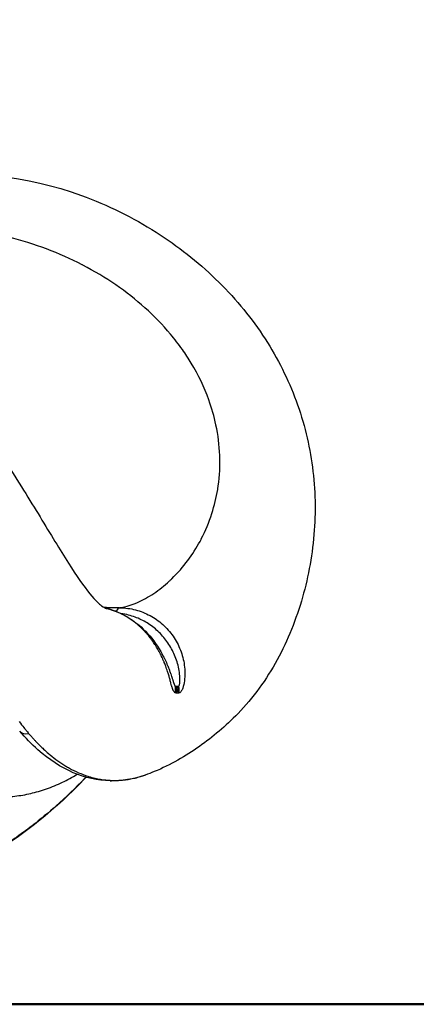
# Model space of a CAD drawing. Units: millimetres. Extents: x 0 to 29700, y 0 to 21000.
# Drawn here: x 12277 to 12479, y 3133 to 3633 of the extents above; entities that cross this region are included whole.
import ezdxf

# ---------------------------------------------------------------- set-up
doc = ezdxf.new("R2010")
doc.units = ezdxf.units.MM
doc.header["$LTSCALE"] = 15
doc.layers.get('0').update_dxf_attribs({"lineweight": 50})
doc.layers.get('DEFPOINTS').update_dxf_attribs({"lineweight": 50})
doc.layers.add('P001', color=131, linetype='Continuous')
doc.layers.add('P_2DIM', color=6, linetype='Continuous', lineweight=25)
doc.layers.add('P_7THICK', color=7, linetype='Continuous', lineweight=50)
doc.styles.add('BIGFONT', font='simplex.shx', dxfattribs={"bigfont": 'bigfont.shx'})
doc.dimstyles.new('DIMBIGFONT$0', dxfattribs={"dimscale": 50, "dimtxt": 3, "dimasz": 2, "dimexe": 1.5, "dimexo": 3, "dimgap": 0.75, "dimtad": 1, "dimdec": 0, "dimdsep": 46, "dimtxsty": 'BIGFONT', "dimblk1": 'DOT', "dimblk2": 'DOT', "dimcen": 0, "dimclrt": 230, "dimadec": 0, "dimazin": 0, "dimtfac": 0.6, "dimtdec": 1, "dimtofl": 0, "dimtmove": 2, "dimatfit": 3, "dimldrblk": 'DOT', "dimfxl": 1, "dimtvp": 1, "dimtolj": 1, "dimarcsym": 0})

# ---------------------------------------------------------------- blocks, each defined once
blk = doc.blocks.new('*D3')
at = {"layer": 'DEFPOINTS', "color": 0}
for p in [(12124.55, 4532.69, -3), (13010.9, 3132.69, -3), (13511.25, 3132.69)]:
    blk.add_point(p, dxfattribs=at)
at = {"layer": 'P_2DIM', "color": 0, "lineweight": -2}
for p, q in [((12274.55, 4532.69), (13586.25, 4532.69)), ((13511.25, 4432.69), (13511.25, 3232.69)), ((13160.9, 3132.69), (13586.25, 3132.69))]:
    blk.add_line(p, q, dxfattribs=at)
at = {"layer": 'P_2DIM', "color": 0}
for points in [[(13494.58, 4432.69), (13527.92, 4432.69), (13511.25, 4532.69)], [(13494.58, 3232.69), (13527.92, 3232.69), (13511.25, 3132.69)]]:
    blk.add_solid(points, dxfattribs=at)
at = {"layer": 'P_2DIM', "color": 230, "insert": (13273.75, 3832.69), "char_height": 150, "attachment_point": 5, "rotation": 90, "style": 'BIGFONT'}
blk.add_mtext('\\A1;{\\C3;1400}\\P落下高さ', dxfattribs=at)
blk = doc.blocks.new('_DOT')
at = {"color": 0, "linetype": 'ByBlock'}
blk.add_line((-0.5, 0), (-1, 0), dxfattribs=at)
at = {"color": 0, "linetype": 'ByBlock', "const_width": 0.5}
blk.add_lwpolyline([(-0.25, 0, 1), (0.25, 0, 1)], format="xyb", close=True, dxfattribs=at)

msp = doc.modelspace()

# ---------------------------------------------------------------- linework, layer by layer
at = {"layer": 'P001'}
for centre, major_axis, ratio, start_param, end_param in [((12328.45, 3319.44), (0.32, 15), 0.301699, 0.091155, 0.502794), ((12356.45, 3329.3), (-1.19, 34.83), 0.36177, 3.060973, 3.100209), ((12342.76, 3292.02), (-1.82, -14.89), 0.932113, 1.630217, 1.842141), ((12343.34, 3291.98), (-0.72, -14.98), 0.932323, 1.56019, 1.771538), ((12356.52, 3329.08), (-1.1, 34.61), 0.361856, 3.106012, 3.155543), ((12344.07, 3291.97), (0.67, -14.99), 0.931618, 1.473662, 1.685297), ((12344.63, 3292.02), (1.71, -14.9), 0.930389, 1.410097, 1.622703), ((12281.2, 3274.93), (-3.79, -3.26), 0.872116, 0.054546, 1.036378), ((12323.53, 3251.34), (-0.08, -5), 0.93206, 0.015763, 0.2995)]:
    msp.add_ellipse(centre, major_axis=major_axis, ratio=ratio, start_param=start_param, end_param=end_param, dxfattribs=at)
at = {"layer": 'P001', "extrusion": (0, 0, -1)}
for centre, major_axis, ratio, start_param, end_param in [((12360.19, 3336.26), (-2.88, -45.29), 0.361531, 0.002942, 0.03492), ((12360.26, 3335.95), (-2.96, -44.98), 0.361539, 6.240897, 6.281293), ((12360.24, 3336.42), (-2.94, -45.45), 0.361589, 6.20665, 6.237308)]:
    msp.add_ellipse(centre, major_axis=major_axis, ratio=ratio, start_param=start_param, end_param=end_param, dxfattribs=at)
at = {"layer": 'P001'}
for points, knots in [([(9658.88, 4747.67), (9692.22, 4747.67), (9725.55, 4747.9), (9829.85, 4747.14), (9901.7, 4735.14), (9991.59, 4705.07), (10013.99, 4696.37), (10061.43, 4676.57), (10086.36, 4665.1), (10137.94, 4639.08), (10164.5, 4624.31), (10217.73, 4592), (10244.36, 4574.34), (10297.12, 4536.31), (10323.22, 4515.85), (10373.65, 4472.91), (10398.01, 4450.38), (10443.49, 4404.37), (10464.78, 4381.02), (10506.69, 4343.99), (10525.91, 4328.81), (10565.67, 4300.85), (10586.25, 4287.99), (10627.87, 4265.08), (10648.93, 4254.9), (10691.21, 4237.16), (10712.47, 4229.5), (10754.89, 4216.59), (10776.12, 4211.27), (10818.59, 4202.78), (10839.98, 4200.01), (10881.56, 4192.03), (10901.82, 4187.37), (10946.92, 4175.36), (10971.66, 4167.63), (11023.23, 4149.35), (11050.05, 4138.44), (11101.33, 4114.19), (11125.94, 4101.03), (11173.66, 4072.52), (11196.82, 4057.14), (11241.72, 4024.22), (11263.51, 4006.64), (11305.43, 3969.49), (11325.67, 3949.82), (11363.49, 3909.4), (11381.18, 3888.64), (11414.72, 3845.36), (11432.71, 3824.41), (11469.49, 3786.19), (11488.16, 3768.72), (11526.08, 3736.46), (11545.33, 3721.55), (11585.55, 3693.2), (11606.6, 3679.76), (11649.4, 3655.18), (11671.2, 3643.96), (11715.18, 3623.88), (11737.43, 3614.96), (11782.03, 3599.5), (11804.46, 3592.92), (11849.47, 3582.01), (11872.16, 3577.73), (11917.53, 3571.05), (11940.41, 3568.57), (11988.95, 3565.32), (12014.6, 3564.73), (12055, 3563.15), (12069.97, 3561.27), (12096.43, 3554.81), (12108.36, 3550.79), (12132.82, 3540.28), (12145.39, 3533.53), (12169.29, 3518.19), (12180.76, 3509.56), (12202.43, 3491), (12212.74, 3480.97), (12231.71, 3460.42), (12240.5, 3449.82), (12256.39, 3428.94), (12263.6, 3418.56), (12276.59, 3398.8), (12282.45, 3389.3), (12293.06, 3371.89), (12297.88, 3363.88), (12306.35, 3350.61), (12310, 3345.33), (12316.03, 3337.9), (12317.74, 3336.42), (12320.35, 3334.46), (12321.03, 3334.19), (12321.49, 3334.02), (12321.57, 3334), (12321.6, 3333.99)], [0, 0, 0, 0, 10.000001, 10.000001, 31.290903, 31.290903, 38.523841, 38.523841, 46.833796, 46.833796, 56.073236, 56.073236, 65.807175, 65.807175, 75.892706, 75.892706, 85.938532, 85.938532, 95.46719, 95.46719, 102.839207, 102.839207, 110.113486, 110.113486, 117.105428, 117.105428, 123.870466, 123.870466, 130.472725, 130.472725, 137.063878, 137.063878, 143.47976, 143.47976, 151.550438, 151.550438, 160.548611, 160.548611, 169.173488, 169.173488, 177.714659, 177.714659, 186.26079, 186.26079, 194.804887, 194.804887, 203.027239, 203.027239, 211.33668, 211.33668, 218.98987, 218.98987, 226.274806, 226.274806, 233.762261, 233.762261, 241.159537, 241.159537, 248.472493, 248.472493, 255.715483, 255.715483, 262.998753, 262.998753, 270.379249, 270.379249, 278.794739, 278.794739, 283.418883, 283.418883, 287.302081, 287.302081, 291.613707, 291.613707, 295.888788, 295.888788, 300.175537, 300.175537, 304.395855, 304.395855, 308.538128, 308.538128, 312.641286, 312.641286, 316.750573, 316.750573, 320.707301, 320.707301, 324.357934, 324.357934, 327.752718, 327.752718, 328.833685, 328.833685, 328.833685, 328.833685]), ([(11198.54, 4055.44), (11217.32, 4048.4), (11236.01, 4040.99), (11285.33, 4020.27), (11315.77, 4006.29), (11376.11, 3976.04), (11406.04, 3959.72), (11464.97, 3924.81), (11494.01, 3906.16), (11550.53, 3867), (11578.09, 3846.57), (11626.93, 3807.75), (11648.45, 3789.66), (11691.86, 3750.5), (11714.7, 3730.35), (11759.21, 3696.91), (11780.26, 3682.66), (11822.26, 3657.21), (11843.23, 3645.84), (11885.92, 3625.29), (11907.69, 3616.09), (11952.23, 3599.69), (11975.35, 3592.41), (12020.59, 3580.39), (12042.93, 3575.49), (12091.07, 3566.86), (12116.84, 3563.37), (12168.88, 3559.04), (12195.28, 3558.52), (12250.68, 3556.4), (12281.26, 3554.25), (12322.19, 3539.2), (12335.03, 3532.86), (12357.84, 3518.4), (12368.03, 3510.39), (12386.21, 3492.82), (12394.27, 3483.21), (12407.68, 3463.1), (12413.15, 3452.52), (12421.55, 3430.71), (12424.47, 3419.38), (12427.76, 3396.59), (12428.13, 3385.05), (12426.52, 3362.07), (12424.45, 3350.61), (12418.15, 3328.48), (12413.84, 3317.79), (12403.02, 3297.9), (12396.07, 3288.38), (12382.03, 3273.95), (12375.73, 3268.72), (12361.89, 3258.87), (12354.21, 3254.42), (12344.35, 3250.41), (12342.78, 3249.82), (12341.19, 3249.26)], [175.047671, 175.047671, 175.047671, 175.047671, 181.126651, 181.126651, 191.203597, 191.203597, 201.431045, 201.431045, 211.770544, 211.770544, 222.066247, 222.066247, 230.487794, 230.487794, 239.62179, 239.62179, 247.310969, 247.310969, 254.614447, 254.614447, 261.956966, 261.956966, 269.495353, 269.495353, 276.781939, 276.781939, 285.168295, 285.168295, 293.710348, 293.710348, 302.991371, 302.991371, 307.504543, 307.504543, 311.713102, 311.713102, 315.897105, 315.897105, 320.016439, 320.016439, 324.162155, 324.162155, 328.36571, 328.36571, 332.749539, 332.749539, 337.306001, 337.306001, 341.935794, 341.935794, 345.974842, 345.974842, 350.121951, 350.121951, 350.896966, 350.896966, 350.896966, 350.896966]), ([(12309.18, 3508.82), (12303.39, 3511.81), (12297.35, 3514.49), (12291.08, 3516.85), (12284.88, 3519.18), (12278.49, 3521.19), (12271.93, 3522.86), (12258.83, 3526.2), (12245.34, 3528.13), (12231.46, 3528.64)], [0.75, 0.75, 0.75, 0.75, 0.8125, 0.8125, 0.8125, 0.875, 0.875, 0.875, 1, 1, 1, 1]), ([(12354.13, 3473.54), (12350.21, 3478.23), (12345.87, 3482.71), (12341.13, 3486.97), (12331.9, 3495.26), (12321.31, 3502.54), (12309.48, 3508.67), (12309.38, 3508.72), (12309.28, 3508.77), (12309.18, 3508.82)], [0.5625, 0.5625, 0.5625, 0.5625, 0.625, 0.625, 0.625, 0.7489479, 0.7489479, 0.7489479, 0.75, 0.75, 0.75, 0.75]), ([(12373.67, 3440.07), (12371.37, 3446.45), (12368.37, 3452.73), (12364.7, 3458.79), (12363.3, 3461.12), (12361.79, 3463.43), (12360.19, 3465.69), (12358.3, 3468.36), (12356.28, 3470.98), (12354.13, 3473.54)], [0.4246884, 0.4246884, 0.4246884, 0.4246884, 0.5, 0.5, 0.5, 0.5287396, 0.5287396, 0.5287396, 0.5625, 0.5625, 0.5625, 0.5625]), ([(12369.85, 3369.41), (12372.02, 3373.6), (12373.8, 3377.91), (12375.2, 3382.25), (12376.5, 3386.29), (12377.49, 3390.42), (12378.17, 3394.56), (12378.27, 3395.18), (12378.36, 3395.8), (12378.45, 3396.42)], [0.125, 0.125, 0.125, 0.125, 0.1875, 0.1875, 0.1875, 0.2418422, 0.2418422, 0.2418422, 0.25, 0.25, 0.25, 0.25]), ([(12354.77, 3349.1), (12357.93, 3352.12), (12360.64, 3355.28), (12362.92, 3358.34), (12365.3, 3361.53), (12367.39, 3364.84), (12369.18, 3368.15), (12369.41, 3368.57), (12369.63, 3368.99), (12369.85, 3369.41)], [0, 0, 0, 0, 0.0625, 0.0625, 0.0625, 0.1179405, 0.1179405, 0.1179405, 0.125, 0.125, 0.125, 0.125]), ([(12328.87, 3334.47), (12331.67, 3334.97), (12334.49, 3335.83), (12337.29, 3337.03), (12338.7, 3337.63), (12340.1, 3338.32), (12341.48, 3339.09), (12344.26, 3340.62), (12347, 3342.49), (12349.67, 3344.62), (12351.01, 3345.69), (12352.33, 3346.82), (12353.62, 3348.02)], [-0.7839457, -0.7839457, -0.7839457, -0.7839457, -0.534893, -0.534893, -0.534893, -0.4103667, -0.4103667, -0.4103667, -0.1613141, -0.1613141, -0.1613141, -0.0367878, -0.0367878, -0.0367878, -0.0367878]), ([(12321.6, 3333.99), (12325.54, 3333.03), (12329.39, 3331.4), (12336.43, 3327.1), (12339.69, 3324.38), (12345.44, 3318.11), (12347.96, 3314.45), (12350.98, 3308.83), (12351.87, 3306.91), (12352.65, 3305.05)], [0.000154, 0.000154, 0.000154, 0.000154, 1.241184, 1.241184, 2.490924, 2.490924, 3.793249, 3.793249, 4.446902, 4.446902, 4.446902, 4.446902]), ([(12326.1, 3332.58), (12325.87, 3332.67), (12325.64, 3332.75), (12325.41, 3332.84), (12324.83, 3333.05), (12324.25, 3333.24), (12323.66, 3333.42)], [0.8125, 0.8125, 0.8125, 0.8125, 0.8243638, 0.8243638, 0.8243638, 0.85400246, 0.85400246, 0.85400246, 0.85400246]), ([(12325.8, 3334.49), (12326.24, 3334.47), (12326.69, 3334.46), (12327.13, 3334.45), (12327.35, 3334.44), (12327.58, 3334.43), (12327.8, 3334.43), (12327.91, 3334.42), (12328.02, 3334.42), (12328.13, 3334.41)], [-0.0078125, -0.0078125, -0.0078125, -0.0078125, -0.00390625, -0.00390625, -0.00390625, -0.001953125, -0.001953125, -0.001953125, -0.000976562, -0.000976562, -0.000976562, -0.000976562]), ([(12329.7, 3330.96), (12329.42, 3331.11), (12329.13, 3331.25), (12328.84, 3331.39), (12328.54, 3331.53), (12328.23, 3331.68), (12327.92, 3331.82)], [0.75, 0.75, 0.75, 0.75, 0.76514906, 0.76514906, 0.76514906, 0.78125, 0.78125, 0.78125, 0.78125]), ([(12328.46, 3334.4), (12331.18, 3334.34), (12333.8, 3333.97), (12336.36, 3333.3), (12338.91, 3332.63), (12341.42, 3331.65), (12343.74, 3330.4), (12346.06, 3329.15), (12348.23, 3327.64), (12350.21, 3325.87)], [-1, -1, -1, -1, -0.875, -0.875, -0.875, -0.75, -0.75, -0.75, -0.625, -0.625, -0.625, -0.625]), ([(12347.76, 3322.46), (12346.92, 3323.25), (12346.03, 3324.01), (12345.11, 3324.7), (12343.28, 3326.1), (12341.34, 3327.3), (12339.29, 3328.29), (12337.24, 3329.29), (12335.06, 3330.08), (12332.86, 3330.65)], [-0.4375, -0.4375, -0.4375, -0.4375, -0.375, -0.375, -0.375, -0.25, -0.25, -0.25, -0.125, -0.125, -0.125, -0.125]), ([(12350.21, 3325.87), (12351.2, 3324.99), (12352.14, 3324.03), (12353.02, 3323.04), (12353.9, 3322.04), (12354.71, 3321), (12355.46, 3319.92)], [-0.625, -0.625, -0.625, -0.625, -0.5625, -0.5625, -0.5625, -0.5, -0.5, -0.5, -0.5]), ([(12342.23, 3321.02), (12341.91, 3321.39), (12341.59, 3321.75), (12341.27, 3322.1), (12340.67, 3322.74), (12340.06, 3323.37), (12339.42, 3323.98), (12339.1, 3324.29), (12338.76, 3324.6), (12338.42, 3324.91)], [0.5, 0.5, 0.5, 0.5, 0.52218216, 0.52218216, 0.52218216, 0.5625, 0.5625, 0.5625, 0.58337579, 0.58337579, 0.58337579, 0.58337579]), ([(12344.77, 3317.83), (12344.48, 3318.23), (12344.18, 3318.62), (12343.88, 3319.01), (12343.35, 3319.7), (12342.8, 3320.37), (12342.23, 3321.02)], [0.4375, 0.4375, 0.4375, 0.4375, 0.46013162, 0.46013162, 0.46013162, 0.5, 0.5, 0.5, 0.5]), ([(12347.06, 3314.4), (12346.79, 3314.83), (12346.52, 3315.26), (12346.25, 3315.68), (12345.77, 3316.41), (12345.28, 3317.13), (12344.77, 3317.83)], [0.375, 0.375, 0.375, 0.375, 0.39788256, 0.39788256, 0.39788256, 0.4375, 0.4375, 0.4375, 0.4375]), ([(12358.79, 3300.61), (12358.53, 3303.01), (12357.98, 3305.44), (12357.21, 3307.72), (12356.44, 3310), (12355.46, 3312.16), (12354.28, 3314.23), (12353.09, 3316.29), (12351.71, 3318.22), (12350.17, 3319.97)], [-0.875, -0.875, -0.875, -0.875, -0.75, -0.75, -0.75, -0.625, -0.625, -0.625, -0.5, -0.5, -0.5, -0.5]), ([(12355.46, 3319.92), (12356.96, 3317.75), (12358.24, 3315.37), (12359.2, 3312.89), (12360.17, 3310.4), (12360.84, 3307.83), (12361.2, 3305.21)], [-0.5, -0.5, -0.5, -0.5, -0.375, -0.375, -0.375, -0.25, -0.25, -0.25, -0.25]), ([(12351.75, 3304.59), (12351.51, 3305.24), (12351.26, 3305.88), (12351, 3306.52), (12350.92, 3306.72), (12350.84, 3306.91), (12350.76, 3307.1)], [0.20822433, 0.20822433, 0.20822433, 0.20822433, 0.24028972, 0.24028972, 0.24028972, 0.25, 0.25, 0.25, 0.25]), ([(12353.07, 3300.67), (12352.99, 3300.93), (12352.91, 3301.18), (12352.83, 3301.44), (12352.71, 3301.84), (12352.58, 3302.24), (12352.44, 3302.64), (12352.36, 3302.87), (12352.29, 3303.1), (12352.21, 3303.33)], [0.14344831, 0.14344831, 0.14344831, 0.14344831, 0.15625, 0.15625, 0.15625, 0.17605957, 0.17605957, 0.17605957, 0.1875, 0.1875, 0.1875, 0.1875]), ([(12361.2, 3305.21), (12361.55, 3302.59), (12361.6, 3299.86), (12361.24, 3297.25), (12361.07, 3295.94), (12360.79, 3294.66), (12360.38, 3293.46)], [-0.25, -0.25, -0.25, -0.25, -0.125, -0.125, -0.125, -0.0625, -0.0625, -0.0625, -0.0625]), ([(12354.2, 3296.71), (12354.12, 3297.02), (12354.03, 3297.33), (12353.95, 3297.65), (12353.85, 3297.99), (12353.75, 3298.34), (12353.65, 3298.69)], [0.0757751, 0.0757751, 0.0757751, 0.0757751, 0.09216617, 0.09216617, 0.09216617, 0.11009651, 0.11009651, 0.11009651, 0.11009651]), ([(12356.71, 3291.04), (12356.64, 3291.05), (12356.58, 3291.07), (12356.46, 3291.12), (12356.39, 3291.16), (12356.21, 3291.29), (12356.1, 3291.42), (12355.88, 3291.73), (12355.77, 3291.9), (12355.62, 3292.2), (12355.57, 3292.3), (12355.49, 3292.46), (12355.47, 3292.52), (12355.42, 3292.63), (12355.4, 3292.69), (12355.37, 3292.74)], [0, 0, 0, 0, 0.125, 0.125, 0.25, 0.25, 0.5, 0.5, 0.75, 0.75, 0.875, 0.875, 0.9375, 0.9375, 1, 1, 1, 1]), ([(12359.14, 3291.32), (12359.06, 3291.24), (12358.97, 3291.17), (12358.87, 3291.12), (12358.83, 3291.1), (12358.78, 3291.07), (12358.73, 3291.06), (12358.68, 3291.04), (12358.64, 3291.03), (12358.59, 3291.03)], [-0.015625, -0.015625, -0.015625, -0.015625, -0.0078125, -0.0078125, -0.0078125, -0.00390625, -0.00390625, -0.00390625, 0, 0, 0, 0]), ([(12360.38, 3293.46), (12360.27, 3293.16), (12360.16, 3292.86), (12360.03, 3292.61), (12359.91, 3292.36), (12359.77, 3292.12), (12359.63, 3291.9)], [-0.0625, -0.0625, -0.0625, -0.0625, -0.046875, -0.046875, -0.046875, -0.03125, -0.03125, -0.03125, -0.03125]), ([(12323.45, 3246.34), (12317.09, 3246.44), (12310.78, 3247.87), (12298.44, 3253.15), (12292.39, 3257.1), (12283.47, 3265), (12280.38, 3268.21), (12277.41, 3271.67)], [0, 0, 0, 0, 4.767267, 4.767267, 9.673737, 9.673737, 12.385674, 12.385674, 12.385674, 12.385674]), ([(12284.44, 3267.66), (12284.79, 3267.27), (12285.15, 3266.89), (12285.5, 3266.51), (12285.99, 3266), (12286.47, 3265.49), (12286.96, 3265)], [0.0625, 0.0625, 0.0625, 0.0625, 0.08891512, 0.08891512, 0.08891512, 0.125, 0.125, 0.125, 0.125]), ([(12220.31, 3257.07), (12223.01, 3254.84), (12225.63, 3252.82), (12228.23, 3251), (12230.83, 3249.18), (12233.4, 3247.57), (12235.96, 3246.16), (12238.53, 3244.75), (12241.09, 3243.54), (12243.66, 3242.52), (12246.22, 3241.5), (12248.79, 3240.68), (12251.38, 3240.02), (12253.96, 3239.37), (12256.56, 3238.89), (12259.17, 3238.57), (12261.77, 3238.26), (12264.4, 3238.1), (12267.03, 3238.1), (12269.67, 3238.1), (12272.32, 3238.25), (12274.98, 3238.55), (12277.64, 3238.85), (12280.32, 3239.31), (12283, 3239.93), (12285.68, 3240.55), (12288.37, 3241.33), (12291.06, 3242.28), (12293.74, 3243.22), (12296.43, 3244.34), (12299.12, 3245.62), (12301.63, 3246.82), (12304.14, 3248.18), (12306.63, 3249.69)], [-0.8379075, -0.8379075, -0.8379075, -0.8379075, -0.7813541, -0.7813541, -0.7813541, -0.7248008, -0.7248008, -0.7248008, -0.6682475, -0.6682475, -0.6682475, -0.6116941, -0.6116941, -0.6116941, -0.5551408, -0.5551408, -0.5551408, -0.4985875, -0.4985875, -0.4985875, -0.4420341, -0.4420341, -0.4420341, -0.3854808, -0.3854808, -0.3854808, -0.3289275, -0.3289275, -0.3289275, -0.2723741, -0.2723741, -0.2723741, -0.2193925, -0.2193925, -0.2193925, -0.2193925]), ([(12292.88, 3259.56), (12295.5, 3257.4), (12298.16, 3255.5), (12300.85, 3253.88), (12301.46, 3253.51), (12302.08, 3253.15), (12302.7, 3252.8), (12305.78, 3251.09), (12308.9, 3249.73), (12312.07, 3248.71)], [0.2688003, 0.2688003, 0.2688003, 0.2688003, 0.4569918, 0.4569918, 0.4569918, 0.5, 0.5, 0.5, 0.714122, 0.714122, 0.714122, 0.714122]), ([(12311.04, 3248.21), (12310.87, 3248.04), (12310.71, 3247.86), (12310.54, 3247.69), (12305.9, 3242.81), (12301.07, 3238.14), (12296.03, 3233.68), (12292.03, 3230.14), (12287.91, 3226.71), (12283.7, 3223.49), (12277.84, 3218.99), (12271.86, 3214.77), (12265.72, 3210.89), (12258.9, 3206.57), (12251.93, 3202.58), (12244.78, 3198.99), (12236.09, 3194.63), (12227.19, 3190.74), (12218.04, 3187.4), (12211.74, 3185.1), (12205.38, 3183.1), (12199.02, 3181.35), (12179.5, 3175.99), (12159.84, 3173.08), (12140.01, 3172.72), (12139.45, 3172.71), (12138.9, 3172.7), (12138.34, 3172.69)], [-0.945449, -0.945449, -0.945449, -0.945449, -0.9435671, -0.9435671, -0.9435671, -0.8910686, -0.8910686, -0.8910686, -0.8494115, -0.8494115, -0.8494115, -0.7912657, -0.7912657, -0.7912657, -0.7266859, -0.7266859, -0.7266859, -0.6482534, -0.6482534, -0.6482534, -0.5943258, -0.5943258, -0.5943258, -0.4287042, -0.4287042, -0.4287042, -0.4240715, -0.4240715, -0.4240715, -0.4240715]), ([(12311.17, 3248.17), (12303.65, 3240.14), (12295.53, 3232.65), (12276.3, 3217.21), (12264.93, 3209.63), (12241.03, 3196.43), (12228.44, 3190.82), (12202.16, 3181.62), (12188.3, 3178.12), (12162.5, 3173.88), (12150.51, 3172.83), (12138.34, 3172.69)], [3.01822, 3.01822, 3.01822, 3.01822, 6.338765, 6.338765, 10.478465, 10.478465, 14.691222, 14.691222, 19.106595, 19.106595, 22.880801, 22.880801, 22.880801, 22.880801]), ([(12312.07, 3248.71), (12312.6, 3248.54), (12313.13, 3248.38), (12313.66, 3248.23), (12314.59, 3247.97), (12315.52, 3247.74), (12316.45, 3247.54)], [0.71412205, 0.71412205, 0.71412205, 0.71412205, 0.75, 0.75, 0.75, 0.8125, 0.8125, 0.8125, 0.8125]), ([(12324.9, 3246.56), (12325.83, 3246.55), (12326.76, 3246.56), (12327.7, 3246.6), (12328.63, 3246.65), (12329.56, 3246.72), (12330.49, 3246.82)], [0, 0, 0, 0, 0.0625503, 0.0625503, 0.0625503, 0.125, 0.125, 0.125, 0.125])]:
    msp.add_open_spline(points, degree=3, knots=knots, dxfattribs=at)
for points in [[(12377.3, 3427.38), (12376.39, 3431.64), (12375.18, 3435.88), (12373.67, 3440.07)], [(12377.31, 3427.31), (12377.31, 3427.34), (12377.3, 3427.36), (12377.3, 3427.38)], [(12378.45, 3396.42), (12379.89, 3406.62), (12379.48, 3417.1), (12377.31, 3427.31)], [(12353.62, 3348.02), (12354.01, 3348.38), (12354.39, 3348.74), (12354.77, 3349.1)], [(12320.17, 3334.66), (12321.16, 3334.63), (12322.15, 3334.6), (12323.14, 3334.57)], [(12321.91, 3333.91), (12321.81, 3333.94), (12321.7, 3333.97), (12321.6, 3333.99)], [(12322.42, 3333.78), (12322.25, 3333.83), (12322.08, 3333.87), (12321.91, 3333.91)], [(12323.66, 3333.42), (12323.25, 3333.55), (12322.83, 3333.67), (12322.42, 3333.78)], [(12323.14, 3334.57), (12324.03, 3334.54), (12324.91, 3334.51), (12325.8, 3334.49)], [(12327.13, 3332.16), (12326.79, 3332.3), (12326.44, 3332.44), (12326.1, 3332.58)], [(12327.92, 3331.82), (12327.66, 3331.93), (12327.4, 3332.05), (12327.13, 3332.16)], [(12328.13, 3334.41), (12328.24, 3334.41), (12328.35, 3334.41), (12328.46, 3334.4)], [(12328.46, 3334.4), (12328.6, 3334.43), (12328.73, 3334.45), (12328.87, 3334.47)], [(12332.86, 3330.65), (12331.55, 3330.99), (12330.22, 3331.25), (12328.87, 3331.43)], [(12332.18, 3329.57), (12331.37, 3330.07), (12330.54, 3330.53), (12329.7, 3330.96)], [(12333.12, 3328.98), (12332.81, 3329.18), (12332.5, 3329.38), (12332.18, 3329.57)], [(12335.39, 3327.41), (12334.65, 3327.96), (12333.89, 3328.48), (12333.12, 3328.98)], [(12336.37, 3326.65), (12336.04, 3326.91), (12335.72, 3327.16), (12335.39, 3327.41)], [(12337.92, 3325.36), (12337.41, 3325.8), (12336.89, 3326.24), (12336.37, 3326.65)], [(12338.42, 3324.91), (12338.26, 3325.06), (12338.09, 3325.21), (12337.92, 3325.36)], [(12350.17, 3319.97), (12349.41, 3320.84), (12348.61, 3321.67), (12347.76, 3322.46)], [(12348.35, 3312.14), (12347.94, 3312.9), (12347.51, 3313.65), (12347.06, 3314.4)], [(12349.06, 3310.8), (12348.83, 3311.25), (12348.59, 3311.69), (12348.35, 3312.14)], [(12350.19, 3308.43), (12349.83, 3309.22), (12349.45, 3310.02), (12349.06, 3310.8)], [(12350.76, 3307.1), (12350.58, 3307.55), (12350.39, 3307.99), (12350.19, 3308.43)], [(12352.21, 3303.33), (12352.06, 3303.75), (12351.91, 3304.17), (12351.75, 3304.59)], [(12352.65, 3305.05), (12352.65, 3305.05), (12352.65, 3305.05), (12352.65, 3305.05)], [(12352.65, 3305.05), (12352.74, 3304.84), (12352.83, 3304.63), (12352.92, 3304.42)], [(12352.92, 3304.42), (12352.94, 3304.36), (12352.96, 3304.3), (12352.98, 3304.25)], [(12352.98, 3304.25), (12353.19, 3303.74), (12353.39, 3303.22), (12353.58, 3302.71)], [(12353.4, 3299.57), (12353.29, 3299.93), (12353.19, 3300.3), (12353.07, 3300.67)], [(12353.58, 3302.71), (12353.79, 3302.16), (12353.99, 3301.6), (12354.18, 3301.05)], [(12354.18, 3301.05), (12354.21, 3300.95), (12354.24, 3300.86), (12354.27, 3300.76)], [(12354.27, 3300.76), (12354.42, 3300.33), (12354.56, 3299.9), (12354.7, 3299.46)], [(12358.93, 3297.09), (12358.98, 3298.22), (12358.92, 3299.41), (12358.79, 3300.61)], [(12353.65, 3298.69), (12353.57, 3298.98), (12353.49, 3299.28), (12353.4, 3299.57)], [(12354.41, 3295.96), (12354.34, 3296.21), (12354.27, 3296.46), (12354.2, 3296.71)], [(12354.75, 3294.72), (12354.64, 3295.12), (12354.52, 3295.54), (12354.41, 3295.96)], [(12354.7, 3299.46), (12354.75, 3299.32), (12354.8, 3299.17), (12354.85, 3299.02)], [(12354.85, 3299.02), (12354.88, 3298.92), (12354.91, 3298.81), (12354.94, 3298.71)], [(12354.94, 3298.71), (12355.02, 3298.47), (12355.1, 3298.23), (12355.17, 3297.99)], [(12355.17, 3297.99), (12355.24, 3297.76), (12355.31, 3297.54), (12355.38, 3297.31)], [(12355.38, 3297.31), (12355.38, 3297.31), (12355.39, 3297.31), (12355.39, 3297.3)], [(12355.39, 3297.3), (12355.42, 3297.2), (12355.45, 3297.1), (12355.48, 3297)], [(12355.48, 3297), (12355.52, 3296.89), (12355.55, 3296.79), (12355.58, 3296.69)], [(12355.58, 3296.69), (12355.6, 3296.64), (12355.61, 3296.59), (12355.63, 3296.54)], [(12355.63, 3296.54), (12355.64, 3296.52), (12355.65, 3296.5), (12355.65, 3296.48)], [(12355.65, 3296.48), (12355.66, 3296.45), (12355.67, 3296.43), (12355.68, 3296.4)], [(12355.68, 3296.4), (12355.69, 3296.36), (12355.71, 3296.31), (12355.73, 3296.26)], [(12355.73, 3296.26), (12355.74, 3296.22), (12355.76, 3296.17), (12355.77, 3296.13)], [(12355.77, 3296.13), (12355.8, 3296.04), (12355.83, 3295.95), (12355.86, 3295.87)], [(12355.86, 3295.87), (12355.89, 3295.81), (12355.91, 3295.75), (12355.93, 3295.69)], [(12355.93, 3295.69), (12355.94, 3295.67), (12355.94, 3295.65), (12355.95, 3295.63)], [(12355.95, 3295.63), (12356.01, 3295.48), (12356.07, 3295.34), (12356.12, 3295.2)], [(12356.12, 3295.2), (12356.15, 3295.14), (12356.18, 3295.08), (12356.21, 3295.03)], [(12358.61, 3294.87), (12358.68, 3295.05), (12358.73, 3295.27), (12358.78, 3295.5)], [(12358.78, 3295.5), (12358.82, 3295.74), (12358.85, 3296), (12358.88, 3296.27)], [(12358.88, 3296.27), (12358.9, 3296.53), (12358.92, 3296.81), (12358.93, 3297.09)], [(12354.88, 3294.27), (12354.84, 3294.42), (12354.8, 3294.57), (12354.75, 3294.72)], [(12355.12, 3293.48), (12355.04, 3293.73), (12354.96, 3294), (12354.88, 3294.27)], [(12355.25, 3293.1), (12355.21, 3293.23), (12355.16, 3293.35), (12355.12, 3293.48)], [(12355.37, 3292.74), (12355.33, 3292.86), (12355.29, 3292.98), (12355.25, 3293.1)], [(12356.21, 3295.03), (12356.21, 3295.01), (12356.22, 3295), (12356.23, 3294.98)], [(12356.23, 3294.98), (12356.25, 3294.94), (12356.27, 3294.91), (12356.29, 3294.88)], [(12356.29, 3294.88), (12356.31, 3294.83), (12356.34, 3294.79), (12356.36, 3294.75)], [(12356.36, 3294.75), (12356.37, 3294.74), (12356.39, 3294.72), (12356.4, 3294.71)], [(12356.4, 3294.71), (12356.4, 3294.71), (12356.4, 3294.7), (12356.4, 3294.7)], [(12356.4, 3294.7), (12356.41, 3294.69), (12356.43, 3294.67), (12356.44, 3294.66)], [(12356.44, 3294.66), (12356.45, 3294.64), (12356.46, 3294.63), (12356.48, 3294.62)], [(12356.48, 3294.61), (12356.49, 3294.6), (12356.5, 3294.6), (12356.51, 3294.59)], [(12356.51, 3294.59), (12356.52, 3294.59), (12356.52, 3294.58), (12356.53, 3294.58)], [(12356.53, 3294.58), (12356.54, 3294.58), (12356.54, 3294.57), (12356.55, 3294.57)], [(12356.57, 3294.56), (12356.57, 3294.56), (12356.58, 3294.56), (12356.58, 3294.56)], [(12356.58, 3294.56), (12356.58, 3294.56), (12356.59, 3294.55), (12356.6, 3294.55)], [(12357.84, 3294.48), (12358.01, 3294.49), (12358.19, 3294.52), (12358.36, 3294.55)], [(12358.36, 3294.55), (12358.4, 3294.56), (12358.42, 3294.57), (12358.44, 3294.59)], [(12358.44, 3294.59), (12358.46, 3294.61), (12358.48, 3294.63), (12358.5, 3294.66)], [(12358.5, 3294.66), (12358.54, 3294.71), (12358.58, 3294.79), (12358.61, 3294.87)], [(12359.63, 3291.9), (12359.48, 3291.68), (12359.32, 3291.47), (12359.14, 3291.32)], [(12277.21, 3276.46), (12278, 3275.41), (12278.79, 3274.39), (12279.58, 3273.4)], [(12279.58, 3273.4), (12279.59, 3273.39), (12279.59, 3273.39), (12279.59, 3273.39)], [(12279.59, 3273.39), (12279.99, 3272.89), (12280.38, 3272.4), (12280.78, 3271.92)], [(12280.78, 3271.92), (12281.18, 3271.43), (12281.57, 3270.96), (12281.97, 3270.49)], [(12281.97, 3270.49), (12282.37, 3270.01), (12282.78, 3269.54), (12283.19, 3269.08)], [(12283.19, 3269.08), (12283.19, 3269.07), (12283.2, 3269.07), (12283.2, 3269.06)], [(12283.2, 3269.06), (12283.61, 3268.59), (12284.03, 3268.12), (12284.44, 3267.66)], [(12286.96, 3265), (12287.27, 3264.68), (12287.58, 3264.38), (12287.89, 3264.07)], [(12287.89, 3264.07), (12288.43, 3263.54), (12288.97, 3263.02), (12289.52, 3262.52)], [(12289.52, 3262.52), (12290.37, 3261.72), (12291.23, 3260.95), (12292.1, 3260.22)], [(12289.56, 3262.48), (12289.56, 3262.48), (12289.56, 3262.48), (12289.56, 3262.48)], [(12292.1, 3260.22), (12292.36, 3260), (12292.62, 3259.78), (12292.88, 3259.56)], [(12307.7, 3250.35), (12307.7, 3250.35), (12307.7, 3250.35), (12307.7, 3250.35)], [(12316.45, 3247.54), (12317.39, 3247.34), (12318.32, 3247.17), (12319.26, 3247.03)], [(12319.26, 3247.03), (12319.71, 3246.96), (12320.16, 3246.9), (12320.61, 3246.85)], [(12320.61, 3246.85), (12321.55, 3246.74), (12322.49, 3246.66), (12323.43, 3246.61)], [(12323.43, 3246.61), (12323.92, 3246.58), (12324.41, 3246.57), (12324.9, 3246.56)], [(12341.19, 3249.26), (12335.34, 3247.23), (12329.38, 3246.24), (12323.45, 3246.34)], [(12330.49, 3246.82), (12330.5, 3246.82), (12330.5, 3246.82), (12330.5, 3246.82)], [(12330.5, 3246.82), (12331.43, 3246.92), (12332.37, 3247.05), (12333.3, 3247.21)], [(12333.3, 3247.21), (12333.3, 3247.21), (12333.3, 3247.21), (12333.31, 3247.21)], [(12333.31, 3247.21), (12334.24, 3247.37), (12335.17, 3247.56), (12336.1, 3247.78)], [(12336.1, 3247.78), (12336.1, 3247.78), (12336.11, 3247.78), (12336.11, 3247.78)], [(12336.11, 3247.78), (12337.04, 3248), (12337.98, 3248.25), (12338.91, 3248.53)], [(12338.91, 3248.53), (12339.67, 3248.75), (12340.43, 3249), (12341.19, 3249.26)]]:
    msp.add_open_spline(points, degree=3, dxfattribs=at)
at = {"layer": 'P_7THICK'}
msp.add_line((14440.23, 3132.69), (3779.83, 3132.69), dxfattribs=at)

# ---------------------------------------------------------------- dimensions: what is measured, and where the dimension line sits
at = {"layer": 'P_2DIM'}
dim = msp.add_linear_dim(base=(13511.25, 3132.69, 3), p1=(12124.55, 4532.69), p2=(13010.9, 3132.69), angle=90, text='{\\C3;<>}\\P落下高さ', dimstyle='DIMBIGFONT$0', override={"dimasz": 2, "dimrnd": 1, "dimazin": 2}, dxfattribs=at)
dim.commit()
dim.dimension.update_dxf_attribs({"geometry": '*D3', "text_midpoint": (13273.75, 3832.69, 3)})

doc.saveas('drawing.dxf')
